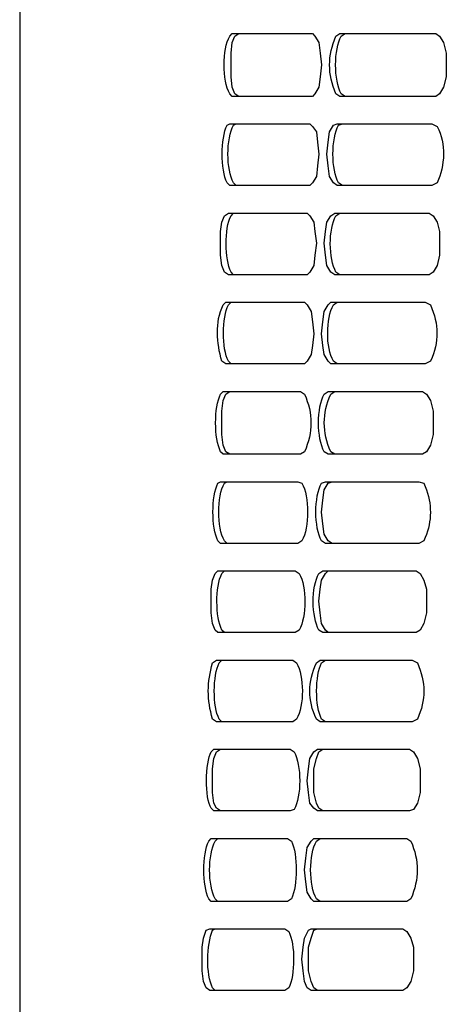
# Model space of a CAD drawing. Units: inches. Extents: x 0 to 297, y 0 to 420.
# Drawn here: x 24 to 31, y 174 to 190 of the extents above; entities that cross this region are included whole.
import ezdxf

# ---------------------------------------------------------------- set-up
doc = ezdxf.new("R2010")
doc.units = ezdxf.units.IN
doc.header["$MEASUREMENT"] = 0
doc.layers.add('Lag 1', color=7, linetype='Continuous')

msp = doc.modelspace()

# ---------------------------------------------------------------- linework, layer by layer
at = {"layer": 'Lag 1', "color": 7, "lineweight": 25, "true_color": 0xffffff}
for points in [[(23.876, 234.537), (23.876, 70.41)], [(27.411, 188.795), (27.347, 188.838), (27.305, 188.943), (27.284, 189.113), (27.284, 189.494), (27.305, 189.663), (27.347, 189.769), (27.411, 189.811)], [(28.596, 189.811), (28.638, 189.769), (28.702, 189.663), (28.723, 189.494), (28.744, 189.303), (28.723, 189.113), (28.702, 188.944), (28.638, 188.838), (28.596, 188.795)], [(30.586, 189.811), (30.649, 189.769), (30.713, 189.663), (30.755, 189.494), (30.755, 189.113), (30.713, 188.943), (30.649, 188.838), (30.586, 188.795)], [(28.554, 188.351), (28.596, 188.309), (28.66, 188.224), (28.681, 188.055), (28.702, 187.864), (28.681, 187.674), (28.66, 187.504), (28.596, 187.398), (28.554, 187.356)], [(28.998, 187.356), (28.935, 187.398), (28.871, 187.504), (28.85, 187.674), (28.829, 187.864), (28.85, 188.055), (28.871, 188.224), (28.935, 188.33), (28.998, 188.351)], [(27.241, 185.917), (27.178, 185.959), (27.136, 186.065), (27.114, 186.234), (27.114, 186.615), (27.136, 186.763), (27.178, 186.869), (27.241, 186.912)], [(28.511, 186.912), (28.554, 186.869), (28.617, 186.763), (28.638, 186.615), (28.66, 186.425), (28.638, 186.234), (28.617, 186.065), (28.554, 185.959), (28.511, 185.917)], [(28.956, 185.917), (28.892, 185.959), (28.829, 186.065), (28.808, 186.234), (28.787, 186.425), (28.808, 186.615), (28.829, 186.763), (28.892, 186.869), (28.956, 186.912)], [(30.48, 186.912), (30.543, 186.869), (30.607, 186.763), (30.649, 186.615), (30.649, 186.234), (30.607, 186.065), (30.543, 185.959), (30.48, 185.917)], [(28.469, 185.472), (28.511, 185.43), (28.575, 185.324), (28.596, 185.155), (28.617, 184.964), (28.596, 184.774), (28.575, 184.626), (28.511, 184.52), (28.469, 184.477)], [(28.892, 184.477), (28.85, 184.52), (28.787, 184.626), (28.765, 184.774), (28.744, 184.964), (28.765, 185.155), (28.787, 185.324), (28.85, 185.43), (28.892, 185.472)], [(27.263, 183.017), (27.199, 183.059), (27.157, 183.165), (27.136, 183.334), (27.136, 183.715), (27.157, 183.885), (27.199, 183.99), (27.263, 184.033)], [(30.374, 184.033), (30.438, 183.99), (30.501, 183.885), (30.543, 183.715), (30.543, 183.334), (30.501, 183.165), (30.438, 183.059), (30.374, 183.017)], [(28.914, 181.577), (28.85, 181.62), (28.787, 181.726), (28.765, 181.895), (28.744, 182.085), (28.765, 182.276), (28.787, 182.445), (28.85, 182.551), (28.914, 182.572)], [(27.072, 180.138), (27.03, 180.18), (26.987, 180.286), (26.966, 180.456), (26.966, 180.837), (26.987, 180.985), (27.03, 181.091), (27.072, 181.133)], [(28.85, 180.138), (28.808, 180.18), (28.744, 180.286), (28.723, 180.456), (28.702, 180.646), (28.723, 180.837), (28.744, 180.985), (28.808, 181.091), (28.85, 181.133)], [(30.268, 181.133), (30.332, 181.091), (30.395, 180.985), (30.438, 180.837), (30.438, 180.456), (30.395, 180.286), (30.332, 180.18), (30.268, 180.138)], [(27.114, 177.259), (27.051, 177.302), (27.009, 177.386), (26.987, 177.556), (26.987, 177.937), (27.009, 178.106), (27.051, 178.212), (27.114, 178.254)], [(28.681, 177.26), (28.617, 177.302), (28.554, 177.387), (28.533, 177.556), (28.511, 177.746), (28.533, 177.937), (28.554, 178.106), (28.617, 178.212), (28.681, 178.254)], [(28.765, 177.259), (28.702, 177.302), (28.66, 177.386), (28.617, 177.556), (28.617, 177.937), (28.66, 178.106), (28.702, 178.212), (28.765, 178.254)], [(30.162, 178.254), (30.226, 178.212), (30.289, 178.106), (30.332, 177.937), (30.332, 177.556), (30.289, 177.387), (30.226, 177.281), (30.162, 177.26)], [(28.617, 175.799), (28.575, 175.841), (28.511, 175.947), (28.49, 176.117), (28.469, 176.307), (28.49, 176.497), (28.511, 176.667), (28.575, 176.773), (28.617, 176.815)], [(26.945, 174.36), (26.882, 174.402), (26.839, 174.508), (26.818, 174.677), (26.818, 175.058), (26.839, 175.206), (26.882, 175.333), (26.945, 175.354)], [(28.575, 174.36), (28.511, 174.402), (28.469, 174.508), (28.448, 174.677), (28.427, 174.868), (28.448, 175.058), (28.469, 175.206), (28.533, 175.333), (28.575, 175.354)], [(28.681, 174.36), (28.617, 174.402), (28.575, 174.508), (28.533, 174.677), (28.533, 175.058), (28.575, 175.206), (28.617, 175.333), (28.681, 175.354)], [(30.057, 175.355), (30.12, 175.312), (30.184, 175.206), (30.226, 175.058), (30.226, 174.677), (30.184, 174.508), (30.12, 174.402), (30.057, 174.36)]]:
    msp.add_lwpolyline(points, dxfattribs=at)
for points, knots in [([(27.305, 188.795), (27.305, 188.795), (27.263, 188.838), (27.263, 188.838), (27.141, 189.052), (27.141, 189.555), (27.263, 189.769), (27.263, 189.769), (27.305, 189.811), (27.305, 189.811)], [0, 0, 0, 0, 1, 1, 1, 2, 2, 2, 3, 3, 3, 3]), ([(27.305, 189.811), (27.305, 189.811), (27.453, 189.811), (27.453, 189.811), (27.778, 189.811), (28.102, 189.811), (28.427, 189.811), (28.427, 189.811), (28.596, 189.811), (28.596, 189.811)], [0, 0, 0, 0, 1, 1, 1, 2, 2, 2, 3, 3, 3, 3]), ([(29.041, 188.795), (29.041, 188.795), (28.977, 188.838), (28.977, 188.838), (28.839, 189.155), (28.839, 189.452), (28.977, 189.769), (28.977, 189.769), (29.041, 189.811), (29.041, 189.811)], [0, 0, 0, 0, 1, 1, 1, 2, 2, 2, 3, 3, 3, 3]), ([(29.125, 188.795), (29.125, 188.795), (29.062, 188.838), (29.062, 188.838), (28.94, 189.052), (28.94, 189.555), (29.062, 189.769), (29.062, 189.769), (29.125, 189.811), (29.125, 189.811)], [0, 0, 0, 0, 1, 1, 1, 2, 2, 2, 3, 3, 3, 3]), ([(29.041, 189.811), (29.041, 189.811), (29.21, 189.811), (29.21, 189.811), (29.598, 189.811), (29.986, 189.811), (30.374, 189.811), (30.374, 189.811), (30.586, 189.811), (30.586, 189.811)], [0, 0, 0, 0, 1, 1, 1, 2, 2, 2, 3, 3, 3, 3]), ([(28.596, 188.795), (28.596, 188.795), (28.427, 188.795), (28.427, 188.795), (28.102, 188.795), (27.778, 188.795), (27.453, 188.795), (27.453, 188.795), (27.305, 188.795), (27.305, 188.795)], [0, 0, 0, 0, 1, 1, 1, 2, 2, 2, 3, 3, 3, 3]), ([(30.586, 188.795), (30.586, 188.795), (30.374, 188.795), (30.374, 188.795), (29.986, 188.795), (29.598, 188.795), (29.21, 188.795), (29.21, 188.795), (29.041, 188.795), (29.041, 188.795)], [0, 0, 0, 0, 1, 1, 1, 2, 2, 2, 3, 3, 3, 3]), ([(27.263, 187.356), (27.263, 187.356), (27.22, 187.398), (27.22, 187.398), (27.114, 187.615), (27.114, 188.113), (27.22, 188.33), (27.22, 188.33), (27.263, 188.351), (27.263, 188.351)], [0, 0, 0, 0, 1, 1, 1, 2, 2, 2, 3, 3, 3, 3]), ([(27.368, 187.356), (27.368, 187.356), (27.326, 187.398), (27.326, 187.398), (27.204, 187.612), (27.204, 188.116), (27.326, 188.33), (27.326, 188.33), (27.368, 188.351), (27.368, 188.351)], [0, 0, 0, 0, 1, 1, 1, 2, 2, 2, 3, 3, 3, 3]), ([(27.263, 188.351), (27.263, 188.351), (27.411, 188.351), (27.411, 188.351), (27.735, 188.351), (28.06, 188.351), (28.384, 188.351), (28.384, 188.351), (28.554, 188.351), (28.554, 188.351)], [0, 0, 0, 0, 1, 1, 1, 2, 2, 2, 3, 3, 3, 3]), ([(29.083, 187.356), (29.083, 187.356), (29.019, 187.398), (29.019, 187.398), (28.897, 187.612), (28.897, 188.116), (29.019, 188.33), (29.019, 188.33), (29.083, 188.351), (29.083, 188.351)], [0, 0, 0, 0, 1, 1, 1, 2, 2, 2, 3, 3, 3, 3]), ([(28.998, 188.351), (28.998, 188.351), (29.168, 188.351), (29.168, 188.351), (29.556, 188.351), (29.944, 188.351), (30.332, 188.351), (30.332, 188.351), (30.522, 188.351), (30.522, 188.351)], [0, 0, 0, 0, 1, 1, 1, 2, 2, 2, 3, 3, 3, 3]), ([(30.522, 188.351), (30.522, 188.351), (30.607, 188.309), (30.607, 188.309), (30.756, 188.03), (30.735, 187.681), (30.607, 187.398), (30.607, 187.398), (30.522, 187.356), (30.522, 187.356)], [0, 0, 0, 0, 1, 1, 1, 2, 2, 2, 3, 3, 3, 3]), ([(28.554, 187.356), (28.554, 187.356), (28.384, 187.356), (28.384, 187.356), (28.06, 187.356), (27.735, 187.356), (27.411, 187.356), (27.411, 187.356), (27.263, 187.356), (27.263, 187.356)], [0, 0, 0, 0, 1, 1, 1, 2, 2, 2, 3, 3, 3, 3]), ([(30.522, 187.356), (30.522, 187.356), (30.332, 187.356), (30.332, 187.356), (29.944, 187.356), (29.556, 187.356), (29.168, 187.356), (29.168, 187.356), (28.998, 187.356), (28.998, 187.356)], [0, 0, 0, 0, 1, 1, 1, 2, 2, 2, 3, 3, 3, 3]), ([(27.326, 185.917), (27.326, 185.917), (27.284, 185.959), (27.284, 185.959), (27.181, 186.161), (27.176, 186.665), (27.284, 186.869), (27.284, 186.869), (27.326, 186.911), (27.326, 186.911)], [0, 0, 0, 0, 1, 1, 1, 2, 2, 2, 3, 3, 3, 3]), ([(27.241, 186.912), (27.241, 186.912), (27.39, 186.912), (27.39, 186.912), (27.707, 186.912), (28.025, 186.912), (28.342, 186.912), (28.342, 186.912), (28.511, 186.912), (28.511, 186.912)], [0, 0, 0, 0, 1, 1, 1, 2, 2, 2, 3, 3, 3, 3]), ([(29.041, 185.917), (29.041, 185.917), (28.977, 185.959), (28.977, 185.959), (28.858, 186.174), (28.852, 186.653), (28.977, 186.869), (28.977, 186.869), (29.041, 186.911), (29.041, 186.911)], [0, 0, 0, 0, 1, 1, 1, 2, 2, 2, 3, 3, 3, 3]), ([(28.956, 186.912), (28.956, 186.912), (29.125, 186.912), (29.125, 186.912), (29.506, 186.912), (29.887, 186.912), (30.268, 186.912), (30.268, 186.912), (30.48, 186.912), (30.48, 186.912)], [0, 0, 0, 0, 1, 1, 1, 2, 2, 2, 3, 3, 3, 3]), ([(28.511, 185.917), (28.511, 185.917), (28.342, 185.917), (28.342, 185.917), (28.025, 185.917), (27.707, 185.917), (27.39, 185.917), (27.39, 185.917), (27.241, 185.917), (27.241, 185.917)], [0, 0, 0, 0, 1, 1, 1, 2, 2, 2, 3, 3, 3, 3]), ([(30.48, 185.917), (30.48, 185.917), (30.268, 185.917), (30.268, 185.917), (29.887, 185.917), (29.506, 185.917), (29.125, 185.917), (29.125, 185.917), (28.956, 185.917), (28.956, 185.917)], [0, 0, 0, 0, 1, 1, 1, 2, 2, 2, 3, 3, 3, 3]), ([(27.199, 184.477), (27.199, 184.477), (27.136, 184.52), (27.136, 184.52), (27.053, 184.813), (27.021, 185.146), (27.157, 185.43), (27.157, 185.43), (27.199, 185.472), (27.199, 185.472)], [0, 0, 0, 0, 1, 1, 1, 2, 2, 2, 3, 3, 3, 3]), ([(27.284, 184.477), (27.284, 184.477), (27.241, 184.52), (27.241, 184.52), (27.134, 184.723), (27.139, 185.228), (27.241, 185.43), (27.241, 185.43), (27.284, 185.472), (27.284, 185.472)], [0, 0, 0, 0, 1, 1, 1, 2, 2, 2, 3, 3, 3, 3]), ([(27.199, 185.472), (27.199, 185.472), (27.347, 185.472), (27.347, 185.472), (27.665, 185.472), (27.982, 185.472), (28.3, 185.472), (28.3, 185.472), (28.469, 185.472), (28.469, 185.472)], [0, 0, 0, 0, 1, 1, 1, 2, 2, 2, 3, 3, 3, 3]), ([(28.998, 184.477), (28.998, 184.477), (28.935, 184.52), (28.935, 184.52), (28.809, 184.735), (28.815, 185.215), (28.935, 185.43), (28.935, 185.43), (28.998, 185.472), (28.998, 185.472)], [0, 0, 0, 0, 1, 1, 1, 2, 2, 2, 3, 3, 3, 3]), ([(28.892, 185.472), (28.892, 185.472), (29.083, 185.472), (29.083, 185.472), (29.464, 185.472), (29.845, 185.472), (30.226, 185.472), (30.226, 185.472), (30.416, 185.472), (30.416, 185.472)], [0, 0, 0, 0, 1, 1, 1, 2, 2, 2, 3, 3, 3, 3]), ([(30.416, 185.472), (30.416, 185.472), (30.501, 185.43), (30.501, 185.43), (30.637, 185.11), (30.645, 184.838), (30.501, 184.52), (30.501, 184.52), (30.416, 184.477), (30.416, 184.477)], [0, 0, 0, 0, 1, 1, 1, 2, 2, 2, 3, 3, 3, 3]), ([(28.469, 184.477), (28.469, 184.477), (28.3, 184.477), (28.3, 184.477), (27.982, 184.477), (27.665, 184.477), (27.347, 184.477), (27.347, 184.477), (27.199, 184.477), (27.199, 184.477)], [0, 0, 0, 0, 1, 1, 1, 2, 2, 2, 3, 3, 3, 3]), ([(30.416, 184.477), (30.416, 184.477), (30.226, 184.477), (30.226, 184.477), (29.845, 184.477), (29.464, 184.477), (29.083, 184.477), (29.083, 184.477), (28.892, 184.477), (28.892, 184.477)], [0, 0, 0, 0, 1, 1, 1, 2, 2, 2, 3, 3, 3, 3]), ([(27.157, 183.017), (27.157, 183.017), (27.114, 183.059), (27.114, 183.059), (27.009, 183.275), (27.009, 183.774), (27.114, 183.99), (27.114, 183.99), (27.157, 184.033), (27.157, 184.033)], [0, 0, 0, 0, 1, 1, 1, 2, 2, 2, 3, 3, 3, 3]), ([(27.157, 184.033), (27.157, 184.033), (27.305, 184.033), (27.305, 184.033), (27.622, 184.033), (27.94, 184.033), (28.257, 184.033), (28.257, 184.033), (28.406, 184.033), (28.406, 184.033)], [0, 0, 0, 0, 1, 1, 1, 2, 2, 2, 3, 3, 3, 3]), ([(28.406, 184.033), (28.406, 184.033), (28.469, 183.99), (28.469, 183.99), (28.608, 183.673), (28.608, 183.376), (28.469, 183.059), (28.469, 183.059), (28.406, 183.017), (28.406, 183.017)], [0, 0, 0, 0, 1, 1, 1, 2, 2, 2, 3, 3, 3, 3]), ([(28.85, 183.017), (28.85, 183.017), (28.787, 183.059), (28.787, 183.059), (28.665, 183.273), (28.665, 183.776), (28.787, 183.99), (28.787, 183.99), (28.85, 184.033), (28.85, 184.033)], [0, 0, 0, 0, 1, 1, 1, 2, 2, 2, 3, 3, 3, 3]), ([(28.956, 183.017), (28.956, 183.017), (28.892, 183.059), (28.892, 183.059), (28.754, 183.376), (28.754, 183.673), (28.892, 183.99), (28.892, 183.99), (28.956, 184.033), (28.956, 184.033)], [0, 0, 0, 0, 1, 1, 1, 2, 2, 2, 3, 3, 3, 3]), ([(28.85, 184.033), (28.85, 184.033), (29.041, 184.033), (29.041, 184.033), (29.415, 184.033), (29.789, 184.033), (30.162, 184.033), (30.162, 184.033), (30.374, 184.033), (30.374, 184.033)], [0, 0, 0, 0, 1, 1, 1, 2, 2, 2, 3, 3, 3, 3]), ([(28.406, 183.017), (28.406, 183.017), (28.257, 183.017), (28.257, 183.017), (27.94, 183.017), (27.622, 183.017), (27.305, 183.017), (27.305, 183.017), (27.157, 183.017), (27.157, 183.017)], [0, 0, 0, 0, 1, 1, 1, 2, 2, 2, 3, 3, 3, 3]), ([(30.374, 183.017), (30.374, 183.017), (30.162, 183.017), (30.162, 183.017), (29.789, 183.017), (29.415, 183.017), (29.041, 183.017), (29.041, 183.017), (28.85, 183.017), (28.85, 183.017)], [0, 0, 0, 0, 1, 1, 1, 2, 2, 2, 3, 3, 3, 3]), ([(27.114, 181.578), (27.114, 181.578), (27.072, 181.62), (27.072, 181.62), (26.966, 181.836), (26.966, 182.335), (27.072, 182.551), (27.072, 182.551), (27.114, 182.572), (27.114, 182.572)], [0, 0, 0, 0, 1, 1, 1, 2, 2, 2, 3, 3, 3, 3]), ([(27.22, 181.577), (27.22, 181.577), (27.178, 181.62), (27.178, 181.62), (27.056, 181.833), (27.056, 182.337), (27.178, 182.551), (27.178, 182.551), (27.22, 182.572), (27.22, 182.572)], [0, 0, 0, 0, 1, 1, 1, 2, 2, 2, 3, 3, 3, 3]), ([(27.114, 182.572), (27.114, 182.572), (27.263, 182.572), (27.263, 182.572), (27.573, 182.572), (27.884, 182.572), (28.194, 182.572), (28.194, 182.572), (28.363, 182.572), (28.363, 182.572)], [0, 0, 0, 0, 1, 1, 1, 2, 2, 2, 3, 3, 3, 3]), ([(28.363, 182.572), (28.363, 182.572), (28.427, 182.551), (28.427, 182.551), (28.549, 182.337), (28.549, 181.834), (28.427, 181.62), (28.427, 181.62), (28.363, 181.578), (28.363, 181.578)], [0, 0, 0, 0, 1, 1, 1, 2, 2, 2, 3, 3, 3, 3]), ([(28.808, 181.578), (28.808, 181.578), (28.744, 181.62), (28.744, 181.62), (28.622, 181.834), (28.622, 182.337), (28.744, 182.551), (28.744, 182.551), (28.808, 182.572), (28.808, 182.572)], [0, 0, 0, 0, 1, 1, 1, 2, 2, 2, 3, 3, 3, 3]), ([(28.808, 182.572), (28.808, 182.572), (28.977, 182.572), (28.977, 182.572), (29.358, 182.572), (29.739, 182.572), (30.12, 182.572), (30.12, 182.572), (30.311, 182.572), (30.311, 182.572)], [0, 0, 0, 0, 1, 1, 1, 2, 2, 2, 3, 3, 3, 3]), ([(30.311, 182.572), (30.311, 182.572), (30.395, 182.551), (30.395, 182.551), (30.395, 182.551), (30.438, 182.445), (30.438, 182.445), (30.533, 182.15), (30.517, 181.903), (30.395, 181.62), (30.395, 181.62), (30.311, 181.578), (30.311, 181.578)], [0, 0, 0, 0, 1, 1, 1, 2, 2, 2, 3, 3, 3, 4, 4, 4, 4]), ([(28.363, 181.578), (28.363, 181.578), (28.194, 181.578), (28.194, 181.578), (27.884, 181.578), (27.573, 181.578), (27.263, 181.578), (27.263, 181.578), (27.114, 181.578), (27.114, 181.578)], [0, 0, 0, 0, 1, 1, 1, 2, 2, 2, 3, 3, 3, 3]), ([(30.311, 181.578), (30.311, 181.578), (30.12, 181.578), (30.12, 181.578), (29.739, 181.578), (29.358, 181.578), (28.977, 181.578), (28.977, 181.578), (28.808, 181.578), (28.808, 181.578)], [0, 0, 0, 0, 1, 1, 1, 2, 2, 2, 3, 3, 3, 3]), ([(27.178, 180.138), (27.178, 180.138), (27.136, 180.18), (27.136, 180.18), (27.033, 180.383), (27.028, 180.886), (27.136, 181.091), (27.136, 181.091), (27.178, 181.133), (27.178, 181.133)], [0, 0, 0, 0, 1, 1, 1, 2, 2, 2, 3, 3, 3, 3]), ([(27.072, 181.133), (27.072, 181.133), (27.22, 181.133), (27.22, 181.133), (27.531, 181.133), (27.841, 181.133), (28.152, 181.133), (28.152, 181.133), (28.321, 181.133), (28.321, 181.133)], [0, 0, 0, 0, 1, 1, 1, 2, 2, 2, 3, 3, 3, 3]), ([(28.321, 181.133), (28.321, 181.133), (28.384, 181.091), (28.384, 181.091), (28.51, 180.875), (28.504, 180.395), (28.384, 180.18), (28.384, 180.18), (28.321, 180.138), (28.321, 180.138)], [0, 0, 0, 0, 1, 1, 1, 2, 2, 2, 3, 3, 3, 3]), ([(28.765, 180.138), (28.765, 180.138), (28.702, 180.18), (28.702, 180.18), (28.582, 180.395), (28.576, 180.875), (28.702, 181.091), (28.702, 181.091), (28.765, 181.133), (28.765, 181.133)], [0, 0, 0, 0, 1, 1, 1, 2, 2, 2, 3, 3, 3, 3]), ([(28.765, 181.133), (28.765, 181.133), (28.935, 181.133), (28.935, 181.133), (29.316, 181.133), (29.697, 181.133), (30.078, 181.133), (30.078, 181.133), (30.268, 181.133), (30.268, 181.133)], [0, 0, 0, 0, 1, 1, 1, 2, 2, 2, 3, 3, 3, 3]), ([(28.321, 180.138), (28.321, 180.138), (28.152, 180.138), (28.152, 180.138), (27.841, 180.138), (27.531, 180.138), (27.22, 180.138), (27.22, 180.138), (27.072, 180.138), (27.072, 180.138)], [0, 0, 0, 0, 1, 1, 1, 2, 2, 2, 3, 3, 3, 3]), ([(30.268, 180.138), (30.268, 180.138), (30.078, 180.138), (30.078, 180.138), (29.697, 180.138), (29.316, 180.138), (28.935, 180.138), (28.935, 180.138), (28.765, 180.138), (28.765, 180.138)], [0, 0, 0, 0, 1, 1, 1, 2, 2, 2, 3, 3, 3, 3]), ([(27.051, 178.699), (27.051, 178.699), (26.987, 178.741), (26.987, 178.741), (26.892, 179.054), (26.898, 179.337), (26.987, 179.651), (26.987, 179.651), (27.051, 179.694), (27.051, 179.694)], [0, 0, 0, 0, 1, 1, 1, 2, 2, 2, 3, 3, 3, 3]), ([(27.136, 178.699), (27.136, 178.699), (27.093, 178.741), (27.093, 178.741), (26.985, 178.945), (26.991, 179.449), (27.093, 179.651), (27.093, 179.651), (27.136, 179.694), (27.136, 179.694)], [0, 0, 0, 0, 1, 1, 1, 2, 2, 2, 3, 3, 3, 3]), ([(27.051, 179.694), (27.051, 179.694), (27.199, 179.694), (27.199, 179.694), (27.503, 179.694), (27.806, 179.694), (28.109, 179.694), (28.109, 179.694), (28.279, 179.694), (28.279, 179.694)], [0, 0, 0, 0, 1, 1, 1, 2, 2, 2, 3, 3, 3, 3]), ([(28.279, 179.694), (28.279, 179.694), (28.342, 179.651), (28.342, 179.651), (28.462, 179.436), (28.468, 178.957), (28.342, 178.741), (28.342, 178.741), (28.279, 178.699), (28.279, 178.699)], [0, 0, 0, 0, 1, 1, 1, 2, 2, 2, 3, 3, 3, 3]), ([(28.723, 178.699), (28.723, 178.699), (28.66, 178.741), (28.66, 178.741), (28.516, 179.059), (28.524, 179.332), (28.66, 179.651), (28.66, 179.651), (28.723, 179.694), (28.723, 179.694)], [0, 0, 0, 0, 1, 1, 1, 2, 2, 2, 3, 3, 3, 3]), ([(28.808, 178.699), (28.808, 178.699), (28.744, 178.741), (28.744, 178.741), (28.636, 178.945), (28.642, 179.449), (28.744, 179.651), (28.744, 179.651), (28.808, 179.694), (28.808, 179.694)], [0, 0, 0, 0, 1, 1, 1, 2, 2, 2, 3, 3, 3, 3]), ([(28.723, 179.694), (28.723, 179.694), (28.892, 179.694), (28.892, 179.694), (29.266, 179.694), (29.64, 179.694), (30.014, 179.694), (30.014, 179.694), (30.205, 179.694), (30.205, 179.694)], [0, 0, 0, 0, 1, 1, 1, 2, 2, 2, 3, 3, 3, 3]), ([(30.205, 179.694), (30.205, 179.694), (30.289, 179.651), (30.289, 179.651), (30.425, 179.332), (30.433, 179.059), (30.289, 178.741), (30.289, 178.741), (30.205, 178.699), (30.205, 178.699)], [0, 0, 0, 0, 1, 1, 1, 2, 2, 2, 3, 3, 3, 3]), ([(28.279, 178.699), (28.279, 178.699), (28.109, 178.699), (28.109, 178.699), (27.806, 178.699), (27.503, 178.699), (27.199, 178.699), (27.199, 178.699), (27.051, 178.699), (27.051, 178.699)], [0, 0, 0, 0, 1, 1, 1, 2, 2, 2, 3, 3, 3, 3]), ([(30.205, 178.699), (30.205, 178.699), (30.014, 178.699), (30.014, 178.699), (29.64, 178.699), (29.266, 178.699), (28.892, 178.699), (28.892, 178.699), (28.723, 178.699), (28.723, 178.699)], [0, 0, 0, 0, 1, 1, 1, 2, 2, 2, 3, 3, 3, 3]), ([(27.009, 177.26), (27.009, 177.26), (26.966, 177.302), (26.966, 177.302), (26.856, 177.462), (26.868, 178.042), (26.966, 178.212), (26.966, 178.212), (27.009, 178.254), (27.009, 178.254)], [0, 0, 0, 0, 1, 1, 1, 2, 2, 2, 3, 3, 3, 3]), ([(27.009, 178.254), (27.009, 178.254), (27.157, 178.254), (27.157, 178.254), (27.46, 178.254), (27.764, 178.254), (28.067, 178.254), (28.067, 178.254), (28.236, 178.254), (28.236, 178.254)], [0, 0, 0, 0, 1, 1, 1, 2, 2, 2, 3, 3, 3, 3]), ([(28.236, 178.254), (28.236, 178.254), (28.3, 178.212), (28.3, 178.212), (28.422, 177.998), (28.422, 177.495), (28.3, 177.281), (28.3, 177.281), (28.236, 177.26), (28.236, 177.26)], [0, 0, 0, 0, 1, 1, 1, 2, 2, 2, 3, 3, 3, 3]), ([(28.681, 178.254), (28.681, 178.254), (28.85, 178.254), (28.85, 178.254), (29.224, 178.254), (29.598, 178.254), (29.972, 178.254), (29.972, 178.254), (30.162, 178.254), (30.162, 178.254)], [0, 0, 0, 0, 1, 1, 1, 2, 2, 2, 3, 3, 3, 3]), ([(28.236, 177.26), (28.236, 177.26), (28.067, 177.26), (28.067, 177.26), (27.764, 177.26), (27.46, 177.26), (27.157, 177.26), (27.157, 177.26), (27.009, 177.26), (27.009, 177.26)], [0, 0, 0, 0, 1, 1, 1, 2, 2, 2, 3, 3, 3, 3]), ([(30.162, 177.26), (30.162, 177.26), (29.972, 177.26), (29.972, 177.26), (29.598, 177.26), (29.224, 177.26), (28.85, 177.26), (28.85, 177.26), (28.681, 177.26), (28.681, 177.26)], [0, 0, 0, 0, 1, 1, 1, 2, 2, 2, 3, 3, 3, 3]), ([(26.966, 175.799), (26.966, 175.799), (26.924, 175.841), (26.924, 175.841), (26.818, 176.058), (26.818, 176.556), (26.924, 176.773), (26.924, 176.773), (26.966, 176.815), (26.966, 176.815)], [0, 0, 0, 0, 1, 1, 1, 2, 2, 2, 3, 3, 3, 3]), ([(27.072, 175.799), (27.072, 175.799), (27.03, 175.841), (27.03, 175.841), (26.908, 176.055), (26.908, 176.558), (27.03, 176.773), (27.03, 176.773), (27.072, 176.815), (27.072, 176.815)], [0, 0, 0, 0, 1, 1, 1, 2, 2, 2, 3, 3, 3, 3]), ([(26.966, 176.815), (26.966, 176.815), (27.114, 176.815), (27.114, 176.815), (27.418, 176.815), (27.721, 176.815), (28.025, 176.815), (28.025, 176.815), (28.194, 176.815), (28.194, 176.815)], [0, 0, 0, 0, 1, 1, 1, 2, 2, 2, 3, 3, 3, 3]), ([(28.194, 176.815), (28.194, 176.815), (28.257, 176.773), (28.257, 176.773), (28.363, 176.556), (28.363, 176.058), (28.257, 175.841), (28.257, 175.841), (28.194, 175.799), (28.194, 175.799)], [0, 0, 0, 0, 1, 1, 1, 2, 2, 2, 3, 3, 3, 3]), ([(28.723, 175.799), (28.723, 175.799), (28.66, 175.841), (28.66, 175.841), (28.538, 176.055), (28.538, 176.559), (28.66, 176.773), (28.66, 176.773), (28.723, 176.815), (28.723, 176.815)], [0, 0, 0, 0, 1, 1, 1, 2, 2, 2, 3, 3, 3, 3]), ([(28.617, 176.815), (28.617, 176.815), (28.808, 176.815), (28.808, 176.815), (29.175, 176.815), (29.542, 176.815), (29.908, 176.815), (29.908, 176.815), (30.12, 176.815), (30.12, 176.815)], [0, 0, 0, 0, 1, 1, 1, 2, 2, 2, 3, 3, 3, 3]), ([(30.12, 176.815), (30.12, 176.815), (30.184, 176.773), (30.184, 176.773), (30.322, 176.456), (30.322, 176.158), (30.184, 175.841), (30.184, 175.841), (30.12, 175.799), (30.12, 175.799)], [0, 0, 0, 0, 1, 1, 1, 2, 2, 2, 3, 3, 3, 3]), ([(28.194, 175.799), (28.194, 175.799), (28.025, 175.799), (28.025, 175.799), (27.721, 175.799), (27.418, 175.799), (27.114, 175.799), (27.114, 175.799), (26.966, 175.799), (26.966, 175.799)], [0, 0, 0, 0, 1, 1, 1, 2, 2, 2, 3, 3, 3, 3]), ([(30.12, 175.799), (30.12, 175.799), (29.908, 175.799), (29.908, 175.799), (29.542, 175.799), (29.175, 175.799), (28.808, 175.799), (28.808, 175.799), (28.617, 175.799), (28.617, 175.799)], [0, 0, 0, 0, 1, 1, 1, 2, 2, 2, 3, 3, 3, 3]), ([(27.03, 174.36), (27.03, 174.36), (26.987, 174.402), (26.987, 174.402), (26.878, 174.624), (26.886, 175.103), (26.987, 175.333), (26.987, 175.333), (27.03, 175.354), (27.03, 175.354)], [0, 0, 0, 0, 1, 1, 1, 2, 2, 2, 3, 3, 3, 3]), ([(26.945, 175.355), (26.945, 175.355), (27.072, 175.355), (27.072, 175.355), (27.376, 175.355), (27.679, 175.355), (27.982, 175.355), (27.982, 175.355), (28.152, 175.355), (28.152, 175.355)], [0, 0, 0, 0, 1, 1, 1, 2, 2, 2, 3, 3, 3, 3]), ([(28.152, 175.355), (28.152, 175.355), (28.215, 175.312), (28.215, 175.312), (28.323, 175.108), (28.318, 174.604), (28.215, 174.402), (28.215, 174.402), (28.152, 174.36), (28.152, 174.36)], [0, 0, 0, 0, 1, 1, 1, 2, 2, 2, 3, 3, 3, 3]), ([(28.575, 175.355), (28.575, 175.355), (28.765, 175.355), (28.765, 175.355), (29.132, 175.355), (29.499, 175.355), (29.866, 175.355), (29.866, 175.355), (30.057, 175.355), (30.057, 175.355)], [0, 0, 0, 0, 1, 1, 1, 2, 2, 2, 3, 3, 3, 3]), ([(28.152, 174.36), (28.152, 174.36), (27.982, 174.36), (27.982, 174.36), (27.679, 174.36), (27.376, 174.36), (27.072, 174.36), (27.072, 174.36), (26.945, 174.36), (26.945, 174.36)], [0, 0, 0, 0, 1, 1, 1, 2, 2, 2, 3, 3, 3, 3]), ([(30.057, 174.36), (30.057, 174.36), (29.866, 174.36), (29.866, 174.36), (29.499, 174.36), (29.132, 174.36), (28.765, 174.36), (28.765, 174.36), (28.575, 174.36), (28.575, 174.36)], [0, 0, 0, 0, 1, 1, 1, 2, 2, 2, 3, 3, 3, 3])]:
    msp.add_open_spline(points, degree=3, knots=knots, dxfattribs=at)

doc.saveas('drawing.dxf')
